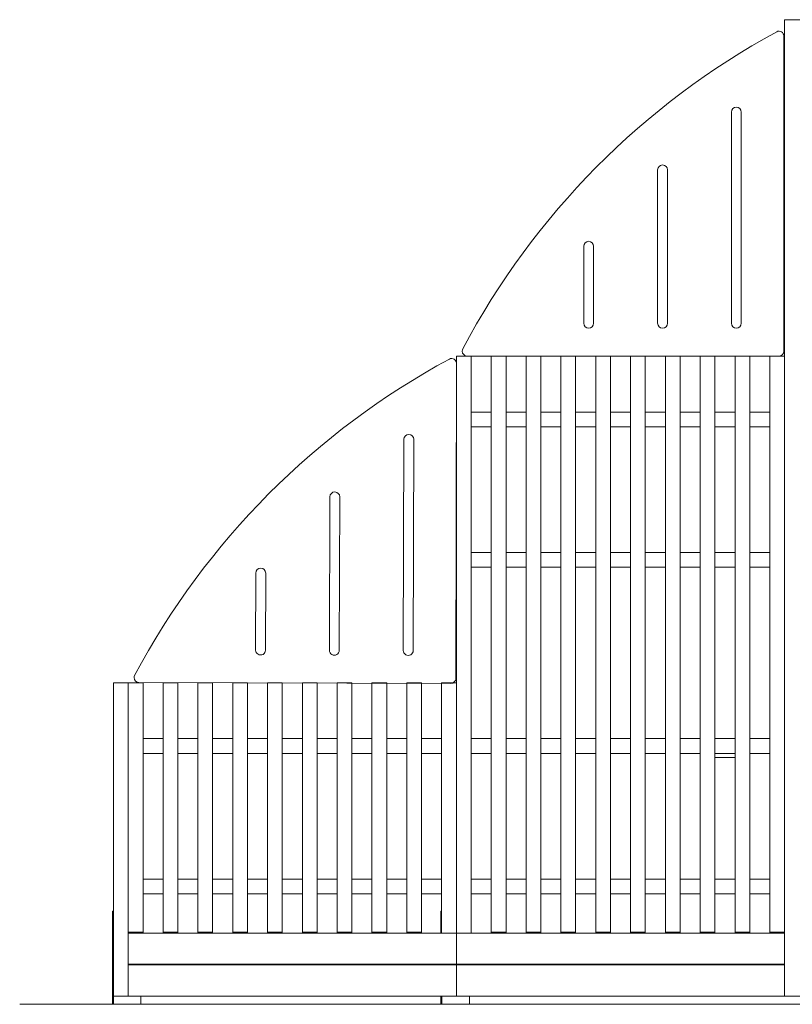
# Model space of a CAD drawing. Extents: x -3988 to 4337, y 0 to 3773.
# Drawn here: x -3988 to -1634, y 0 to 3000 of the extents above; entities that cross this region are included whole.
import ezdxf

# ---------------------------------------------------------------- set-up
doc = ezdxf.new("R2010")
doc.units = 0
doc.header["$MEASUREMENT"] = 0
doc.layers.add('Lg_area', color=4, linetype='Continuous')
doc.layers.add('Lg_prod', color=40, linetype='Continuous')

msp = doc.modelspace()

# ---------------------------------------------------------------- linework, layer by layer
at = {"layer": 'Lg_area', "linetype": 'Continuous', "lineweight": 0, "extrusion": (0, 1, 0)}
msp.add_line((-3987.8, 0), (4314.9, 0), dxfattribs=at)
at = {"layer": 'Lg_prod', "linetype": 'Continuous', "lineweight": 0, "extrusion": (0, 1, 0)}
for p, q in [((-1657.1, 3000), (-1657.1, 217)), ((-1657.1, 3000), (-1587.1, 3000)), ((-1659.1, 2950), (-1659.1, 1990)), ((-1659.1, 2900), (-1657.1, 2900)), ((-1819.1, 2718.5), (-1819.1, 2075)), ((-1789.1, 2075), (-1789.1, 2718.5)), ((-2044.1, 2542.4), (-2044.1, 2075)), ((-2014.1, 2075), (-2014.1, 2542.4)), ((-2269.1, 2309.7), (-2269.1, 2075)), ((-2239.1, 2075), (-2239.1, 2309.7)), ((-1657.1, 2025), (-1659.1, 2025)), ((-2656.6, 1952.6), (-2659.1, 992.7)), ((-2657.1, 217), (-2657.1, 1975)), ((-2657.1, 1975), (-2612.1, 1975)), ((-1674.1, 1975), (-2624.4, 1975)), ((-2612.1, 217), (-2612.1, 1975)), ((-2551, 220), (-2551, 1975)), ((-2506, 1975), (-2551, 1975)), ((-2506, 220), (-2506, 1975)), ((-2444.9, 220), (-2444.9, 1975)), ((-2399.9, 1975), (-2444.9, 1975)), ((-2399.9, 220), (-2399.9, 1975)), ((-2338.8, 220), (-2338.8, 1975)), ((-2293.8, 1975), (-2338.8, 1975)), ((-2293.8, 220), (-2293.8, 1975)), ((-2232.7, 220), (-2232.7, 1975)), ((-2187.7, 1975), (-2232.7, 1975)), ((-2187.7, 220), (-2187.7, 1975)), ((-2126.6, 220), (-2126.6, 1975)), ((-2081.6, 1975), (-2126.6, 1975)), ((-2081.6, 220), (-2081.6, 1975)), ((-2020.5, 220), (-2020.5, 1975)), ((-1975.5, 1975), (-2020.5, 1975)), ((-1975.5, 220), (-1975.5, 1975)), ((-1914.4, 220), (-1914.4, 1975)), ((-1869.4, 1975), (-1914.4, 1975)), ((-1869.4, 220), (-1869.4, 1975)), ((-1808.3, 220), (-1808.3, 1975)), ((-1763.3, 1975), (-1808.3, 1975)), ((-1763.3, 220), (-1763.3, 1975)), ((-1702.1, 220), (-1702.1, 1975)), ((-1702.1, 1975), (-1657.1, 1975)), ((-1657.1, 220), (-1657.1, 1975)), ((-2612.1, 1804.5), (-2551, 1804.5)), ((-2506, 1804.5), (-2444.9, 1804.5)), ((-2399.9, 1804.5), (-2338.8, 1804.5)), ((-2293.8, 1804.5), (-2232.7, 1804.5)), ((-2187.7, 1804.5), (-2126.6, 1804.5)), ((-2081.6, 1804.5), (-2020.5, 1804.5)), ((-1975.5, 1804.5), (-1914.4, 1804.5)), ((-1869.4, 1804.5), (-1808.3, 1804.5)), ((-1763.3, 1804.5), (-1702.1, 1804.5)), ((-2551, 1759.5), (-2612.1, 1759.5)), ((-2444.9, 1759.5), (-2506, 1759.5)), ((-2338.8, 1759.5), (-2399.9, 1759.5)), ((-2232.7, 1759.5), (-2293.8, 1759.5)), ((-2126.6, 1759.5), (-2187.7, 1759.5)), ((-2020.5, 1759.5), (-2081.6, 1759.5)), ((-1914.4, 1759.5), (-1975.5, 1759.5)), ((-1808.3, 1759.5), (-1869.4, 1759.5)), ((-1702.1, 1759.5), (-1763.3, 1759.5)), ((-2817.2, 1721.6), (-2818.9, 1078.1)), ((-2788.9, 1078), (-2787.2, 1721.5)), ((-3042.6, 1546.1), (-3043.9, 1078.7)), ((-3013.9, 1078.6), (-3012.6, 1546)), ((-2612.1, 1376.5), (-2551, 1376.5)), ((-2506, 1376.5), (-2444.9, 1376.5)), ((-2399.9, 1376.5), (-2338.8, 1376.5)), ((-2293.8, 1376.5), (-2232.7, 1376.5)), ((-2187.7, 1376.5), (-2126.6, 1376.5)), ((-2081.6, 1376.5), (-2020.5, 1376.5)), ((-1975.5, 1376.5), (-1914.4, 1376.5)), ((-1869.4, 1376.5), (-1808.3, 1376.5)), ((-1763.3, 1376.5), (-1702.1, 1376.5)), ((-2551, 1331.5), (-2612.1, 1331.5)), ((-2444.9, 1331.5), (-2506, 1331.5)), ((-2338.8, 1331.5), (-2399.9, 1331.5)), ((-2232.7, 1331.5), (-2293.8, 1331.5)), ((-2126.6, 1331.5), (-2187.7, 1331.5)), ((-2020.5, 1331.5), (-2081.6, 1331.5)), ((-1914.4, 1331.5), (-1975.5, 1331.5)), ((-1808.3, 1331.5), (-1869.4, 1331.5)), ((-1702.1, 1331.5), (-1763.3, 1331.5)), ((-3268.3, 1314), (-3268.9, 1079.3)), ((-3238.9, 1079.2), (-3238.3, 1313.9)), ((-2657.1, 1027.7), (-2659, 1027.7)), ((-3657.1, 980), (-3702.1, 980)), ((-3702.1, 980), (-3702.1, 25.1)), ((-3657.1, 220), (-3657.1, 980)), ((-3657.1, 980), (-3612.1, 980)), ((-3657.1, 980), (-3657.1, 217)), ((-2674.2, 977.7), (-3624.4, 980.3)), ((-3612.1, 220), (-3612.1, 980)), ((-3551, 980.1), (-3551, 980)), ((-3506, 980), (-3551, 980)), ((-3551, 220), (-3551, 980)), ((-3506, 220), (-3506, 980)), ((-3399.9, 980), (-3444.9, 980)), ((-3444.9, 220), (-3444.9, 980)), ((-3399.9, 220), (-3399.9, 980)), ((-3293.8, 980), (-3338.8, 980)), ((-3338.8, 220), (-3338.8, 980)), ((-3293.8, 220), (-3293.8, 980)), ((-3187.7, 980), (-3232.7, 980)), ((-3232.7, 220), (-3232.7, 980)), ((-3187.7, 220), (-3187.7, 980)), ((-3081.6, 980), (-3126.6, 980)), ((-3126.6, 220), (-3126.6, 980)), ((-3081.6, 220), (-3081.6, 980)), ((-2975.5, 980), (-3020.5, 980)), ((-3020.5, 220), (-3020.5, 980)), ((-2975.5, 220), (-2975.5, 980)), ((-2869.4, 980), (-2914.4, 980)), ((-2914.4, 220), (-2914.4, 980)), ((-2869.4, 220), (-2869.4, 980)), ((-2763.2, 980), (-2808.2, 980)), ((-2808.2, 220), (-2808.2, 980)), ((-2763.2, 220), (-2763.2, 980)), ((-2702.1, 217), (-2702.1, 980)), ((-2702.1, 980), (-2657.1, 980)), ((-2657.1, 217), (-2657.1, 980)), ((-3612.1, 809.5), (-3551, 809.5)), ((-3506, 809.5), (-3444.9, 809.5)), ((-3399.9, 809.5), (-3338.8, 809.5)), ((-3293.8, 809.5), (-3232.7, 809.5)), ((-3187.7, 809.5), (-3126.6, 809.5)), ((-3081.6, 809.5), (-3020.5, 809.5)), ((-2975.5, 809.5), (-2914.4, 809.5)), ((-2869.4, 809.5), (-2808.2, 809.5)), ((-2763.2, 809.5), (-2702.1, 809.5)), ((-2612.1, 809.5), (-2551, 809.5)), ((-2506, 809.5), (-2444.9, 809.5)), ((-2399.9, 809.5), (-2338.8, 809.5)), ((-2293.8, 809.5), (-2232.7, 809.5)), ((-2187.7, 809.5), (-2126.6, 809.5)), ((-2081.6, 809.5), (-2020.5, 809.5)), ((-1975.5, 809.5), (-1914.4, 809.5)), ((-1869.4, 809.5), (-1808.3, 809.5)), ((-1763.3, 809.5), (-1702.1, 809.5)), ((-3551, 764.5), (-3612.1, 764.5)), ((-3444.9, 764.5), (-3506, 764.5)), ((-3338.8, 764.5), (-3399.9, 764.5)), ((-3232.7, 764.5), (-3293.8, 764.5)), ((-3126.6, 764.5), (-3187.7, 764.5)), ((-3020.5, 764.5), (-3081.6, 764.5)), ((-2914.4, 764.5), (-2975.5, 764.5)), ((-2808.2, 764.5), (-2869.4, 764.5)), ((-2702.1, 764.5), (-2763.2, 764.5)), ((-2551, 764.5), (-2612.1, 764.5)), ((-2444.9, 764.5), (-2506, 764.5)), ((-2338.8, 764.5), (-2399.9, 764.5)), ((-2232.7, 764.5), (-2293.8, 764.5)), ((-2126.6, 764.5), (-2187.7, 764.5)), ((-2020.5, 764.5), (-2081.6, 764.5)), ((-1914.4, 764.5), (-1975.5, 764.5)), ((-1808.3, 764.5), (-1869.4, 764.5)), ((-1808.3, 751.5), (-1869.4, 751.5)), ((-1702.1, 764.5), (-1763.3, 764.5)), ((-3612.1, 381.5), (-3551, 381.5)), ((-3506, 381.5), (-3444.9, 381.5)), ((-3399.9, 381.5), (-3338.8, 381.5)), ((-3293.8, 381.5), (-3232.7, 381.5)), ((-3187.7, 381.5), (-3126.6, 381.5)), ((-3081.6, 381.5), (-3020.5, 381.5)), ((-2975.5, 381.5), (-2914.4, 381.5)), ((-2869.4, 381.5), (-2808.2, 381.5)), ((-2763.2, 381.5), (-2702.1, 381.5)), ((-2612.1, 381.5), (-2551, 381.5)), ((-2506, 381.5), (-2444.9, 381.5)), ((-2399.9, 381.5), (-2338.8, 381.5)), ((-2293.8, 381.5), (-2232.7, 381.5)), ((-2187.7, 381.5), (-2126.6, 381.5)), ((-2081.6, 381.5), (-2020.5, 381.5)), ((-1975.5, 381.5), (-1914.4, 381.5)), ((-1869.4, 381.5), (-1808.3, 381.5)), ((-1763.3, 381.5), (-1702.1, 381.5)), ((-3551, 336.5), (-3612.1, 336.5)), ((-3444.9, 336.5), (-3506, 336.5)), ((-3338.8, 336.5), (-3399.9, 336.5)), ((-3232.7, 336.5), (-3293.8, 336.5)), ((-3126.6, 336.5), (-3187.7, 336.5)), ((-3020.5, 336.5), (-3081.6, 336.5)), ((-2914.4, 336.5), (-2975.5, 336.5)), ((-2808.2, 336.5), (-2869.4, 336.5)), ((-2702.1, 336.5), (-2763.2, 336.5)), ((-2551, 336.5), (-2612.1, 336.5)), ((-2444.9, 336.5), (-2506, 336.5)), ((-2338.8, 336.5), (-2399.9, 336.5)), ((-2232.7, 336.5), (-2293.8, 336.5)), ((-2126.6, 336.5), (-2187.7, 336.5)), ((-2020.5, 336.5), (-2081.6, 336.5)), ((-1914.4, 336.5), (-1975.5, 336.5)), ((-1808.3, 336.5), (-1869.4, 336.5)), ((-1702.1, 336.5), (-1763.3, 336.5)), ((-3705.4, 0), (-3705.4, 284)), ((-3702.4, 284), (-3705.4, 284)), ((-3702.4, 0), (-3702.4, 284)), ((-3702.1, 284), (-3702.4, 284)), ((-2704.6, 217), (-2704.6, 284)), ((-2702.1, 284), (-2704.6, 284)), ((-3612.1, 220), (-3657.1, 220)), ((-2657.1, 217), (-3657.1, 217)), ((-3657.1, 217), (-3657.1, 122)), ((-3612.1, 217), (-3612.1, 220)), ((-3551, 220), (-3551, 217)), ((-3506, 220), (-3551, 220)), ((-3506, 217), (-3506, 220)), ((-3444.9, 220), (-3444.9, 217)), ((-3399.9, 220), (-3444.9, 220)), ((-3399.9, 217), (-3399.9, 220)), ((-3338.8, 220), (-3338.8, 217)), ((-3293.8, 220), (-3338.8, 220)), ((-3293.8, 217), (-3293.8, 220)), ((-3232.7, 220), (-3232.7, 217)), ((-3187.7, 220), (-3232.7, 220)), ((-3187.7, 217), (-3187.7, 220)), ((-3126.6, 220), (-3126.6, 217)), ((-3081.6, 220), (-3126.6, 220)), ((-3081.6, 217), (-3081.6, 220)), ((-3020.5, 220), (-3020.5, 217)), ((-2975.5, 220), (-3020.5, 220)), ((-2975.5, 217), (-2975.5, 220)), ((-2914.4, 220), (-2914.4, 217)), ((-2869.4, 220), (-2914.4, 220)), ((-2869.4, 217), (-2869.4, 220)), ((-2808.2, 220), (-2808.2, 217)), ((-2763.2, 220), (-2808.2, 220)), ((-2763.2, 217), (-2763.2, 220)), ((-1657.1, 217), (-2657.1, 217)), ((-2657.1, 217), (-2657.1, 122)), ((-2657.1, 217), (-2657.1, 122)), ((-2551, 220), (-2551, 217)), ((-2506, 220), (-2551, 220)), ((-2506, 217), (-2506, 220)), ((-2444.9, 220), (-2444.9, 217)), ((-2399.9, 220), (-2444.9, 220)), ((-2399.9, 217), (-2399.9, 220)), ((-2338.8, 220), (-2338.8, 217)), ((-2293.8, 220), (-2338.8, 220)), ((-2293.8, 217), (-2293.8, 220)), ((-2232.7, 220), (-2232.7, 217)), ((-2187.7, 220), (-2232.7, 220)), ((-2187.7, 217), (-2187.7, 220)), ((-2126.6, 220), (-2126.6, 217)), ((-2081.6, 220), (-2126.6, 220)), ((-2081.6, 217), (-2081.6, 220)), ((-2020.5, 220), (-2020.5, 217)), ((-1975.5, 220), (-2020.5, 220)), ((-1975.5, 217), (-1975.5, 220)), ((-1914.4, 220), (-1914.4, 217)), ((-1869.4, 220), (-1914.4, 220)), ((-1869.4, 217), (-1869.4, 220)), ((-1808.3, 220), (-1808.3, 217)), ((-1763.3, 220), (-1808.3, 220)), ((-1763.3, 217), (-1763.3, 220)), ((-1702.1, 220), (-1702.1, 217)), ((-1657.1, 220), (-1702.1, 220)), ((-1657.1, 217), (-1657.1, 122)), ((-2657.1, 122), (-3657.1, 122)), ((-3657.1, 122), (-3657.1, 120)), ((-2657.1, 120), (-3657.1, 120)), ((-3657.1, 120), (-3657.1, 25)), ((-3612.1, 120), (-3612.1, 122)), ((-3551, 122), (-3551, 120)), ((-3506, 120), (-3506, 122)), ((-3444.9, 122), (-3444.9, 120)), ((-3399.9, 120), (-3399.9, 122)), ((-3338.8, 122), (-3338.8, 120)), ((-3293.8, 120), (-3293.8, 122)), ((-3232.7, 122), (-3232.7, 120)), ((-3187.7, 120), (-3187.7, 122)), ((-3126.6, 122), (-3126.6, 120)), ((-3081.6, 120), (-3081.6, 122)), ((-3020.5, 122), (-3020.5, 120)), ((-2975.5, 120), (-2975.5, 122)), ((-2914.4, 122), (-2914.4, 120)), ((-2869.4, 120), (-2869.4, 122)), ((-2808.2, 122), (-2808.2, 120)), ((-2763.2, 120), (-2763.2, 122)), ((-2704.6, 120), (-2704.6, 122)), ((-2702.1, 120), (-2702.1, 122)), ((-1657.1, 122), (-2657.1, 122)), ((-2657.1, 120), (-2657.1, 122)), ((-2657.1, 120), (-2657.1, 122)), ((-1657.1, 120), (-2657.1, 120)), ((-2657.1, 120), (-2657.1, 25)), ((-2657.1, 120), (-2657.1, 25)), ((-2612.1, 120), (-2612.1, 122)), ((-2551, 122), (-2551, 120)), ((-2506, 120), (-2506, 122)), ((-2444.9, 122), (-2444.9, 120)), ((-2399.9, 120), (-2399.9, 122)), ((-2338.8, 122), (-2338.8, 120)), ((-2293.8, 120), (-2293.8, 122)), ((-2232.7, 122), (-2232.7, 120)), ((-2187.7, 120), (-2187.7, 122)), ((-2126.6, 122), (-2126.6, 120)), ((-2081.6, 120), (-2081.6, 122)), ((-2020.5, 122), (-2020.5, 120)), ((-1975.5, 120), (-1975.5, 122)), ((-1914.4, 122), (-1914.4, 120)), ((-1869.4, 120), (-1869.4, 122)), ((-1808.3, 122), (-1808.3, 120)), ((-1763.3, 120), (-1763.3, 122)), ((-1702.1, 122), (-1702.1, 120)), ((-1657.1, 122), (-1657.1, 120)), ((-1657.1, 120), (-1657.1, 25)), ((-3702.4, 0), (-3705.4, 0)), ((-3618.4, 0), (-3702.4, 0)), ((-3657.1, 25.1), (-3702.1, 25.1)), ((-2657.1, 25), (-3657.1, 25)), ((-3618.4, 0), (-3618.4, 25)), ((-2704.6, 0), (-2704.6, 25)), ((-2701.6, 0), (-2704.6, 0)), ((-2701.6, 0), (-2701.6, 25)), ((-2617.6, 0), (-2701.6, 0)), ((-1657.1, 25), (-2657.1, 25)), ((-2617.6, 0), (-2617.6, 25)), ((-1657.1, 25), (-1587.1, 25))]:
    msp.add_line(p, q, dxfattribs=at)
at = {"layer": 'Lg_prod', "linetype": 'Continuous', "lineweight": 0}
for centre, radius, start, end in [((-560.7, 897.5), 2350, 118.4793, 152.1035), ((-1674.1, 2950), 15, 0, 118.4793), ((-1804.1, 2718.5), 15, 0, 180), ((-2029.1, 2542.4), 15, 0, 180), ((-2254.1, 2309.7), 15, 0, 180), ((-2254.1, 2075), 15, 180, 0), ((-2029.1, 2075), 15, 180, 0), ((-1804.1, 2075), 15, 180, 0), ((-2624.4, 1990), 15, 152.1035, 180), ((-2624.4, 1990), 15, 180, 270), ((-1674.1, 1990), 15, 270, 0), ((-1563.7, -102.8), 2350, 118.325, 151.9492), ((-2671.6, 1952.6), 15, 359.8457, 118.325), ((-2802.2, 1721.5), 15, 359.8457, 179.8457), ((-3027.6, 1546.1), 15, 359.8457, 179.8457), ((-3253.3, 1314), 15, 359.8457, 179.8457), ((-3253.9, 1079.3), 15, 179.8457, 359.8457), ((-3028.9, 1078.7), 15, 179.8457, 359.8457), ((-2803.9, 1078), 15, 179.8457, 359.8457), ((-3624.4, 995.3), 15, 151.9492, 179.8457), ((-3624.4, 995.3), 15, 179.8457, 269.8457), ((-2674.1, 992.7), 15, 269.8457, 359.8457)]:
    msp.add_arc(centre, radius, start, end, dxfattribs=at)

doc.saveas('drawing.dxf')
